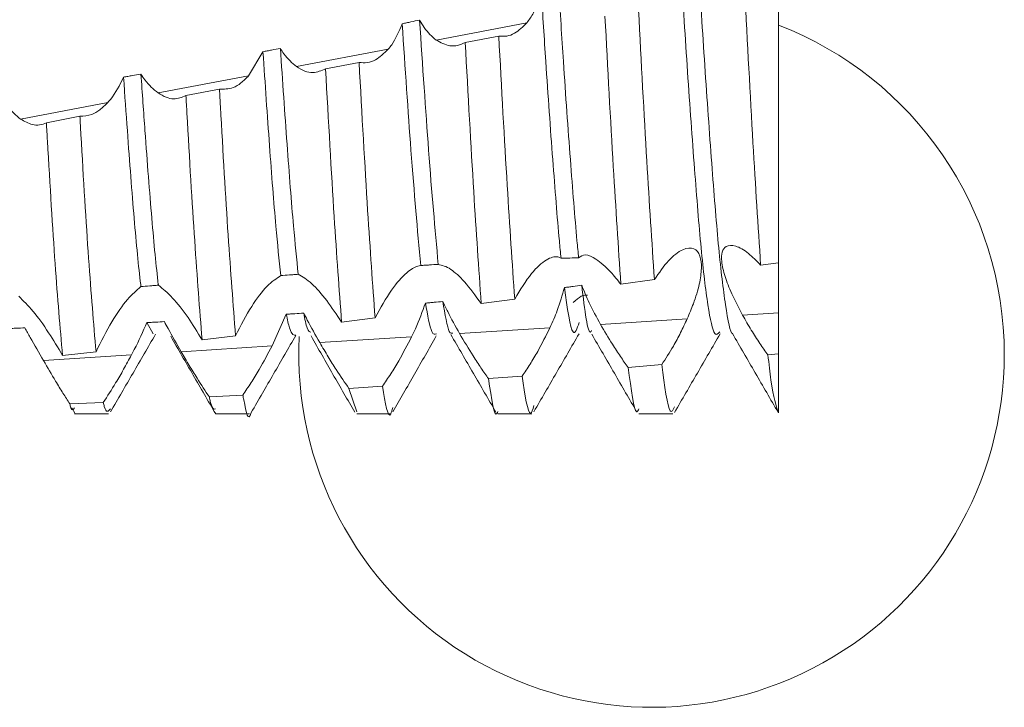
# Model space of a CAD drawing. Units: millimetres. Extents: x -1705 to 2013, y -1256 to 4193.
# Drawn here: x -944 to -938, y 1355 to 1360 of the extents above; entities that cross this region are included whole.
import ezdxf

# ---------------------------------------------------------------- set-up
doc = ezdxf.new("R2010")
doc.units = ezdxf.units.MM

msp = doc.modelspace()

# ---------------------------------------------------------------- linework, layer by layer
at = {"color": 7, "linetype": 'Continuous', "lineweight": 15}
for p, q in [((-939.1164, 1358.0599), (-939.1164, 1359.9888)), ((-941.5436, 1359.6372), (-940.9002, 1359.7595)), ((-941.0997, 1359.6649), (-941.3373, 1359.6203)), ((-942.5332, 1359.449), (-941.8826, 1359.5727)), ((-942.7711, 1359.5544), (-942.8725, 1359.3844)), ((-942.0898, 1359.4783), (-942.3272, 1359.4332)), ((-943.5148, 1359.2623), (-942.8725, 1359.3844)), ((-943.0795, 1359.2891), (-943.3168, 1359.2433)), ((-944.4891, 1359.0771), (-943.8705, 1359.1947)), ((-944.0687, 1359.0974), (-944.306, 1359.0512)), ((-939.2435, 1358.0428), (-939.1164, 1358.0599)), ((-940.2341, 1357.9068), (-939.9965, 1357.9397)), ((-941.2241, 1357.77), (-940.9867, 1357.8026)), ((-942.6058, 1357.6945), (-942.7061, 1357.4715)), ((-939.3714, 1357.6885), (-939.1164, 1357.7051)), ((-943.5491, 1357.5554), (-943.5933, 1357.6358)), ((-942.2135, 1357.6377), (-941.9762, 1357.6688)), ((-940.3785, 1357.6229), (-939.7635, 1357.663)), ((-943.2025, 1357.5142), (-942.9653, 1357.5428)), ((-942.3679, 1357.4935), (-941.7176, 1357.5358)), ((-941.3773, 1357.558), (-940.7369, 1357.5996)), ((-943.3508, 1357.4295), (-942.7061, 1357.4715)), ((-944.3264, 1357.366), (-943.7027, 1357.4066)), ((-944.1914, 1357.4029), (-943.9542, 1357.4284)), ((-939.1918, 1357.4065), (-939.1164, 1357.4137)), ((-939.1164, 1356.9953), (-939.1164, 1357.4137)), ((-939.9443, 1357.3381), (-940.1818, 1357.3177)), ((-940.9343, 1357.2566), (-941.1718, 1357.2384)), ((-942.9136, 1357.122), (-943.151, 1357.1085)), ((-941.9241, 1357.1845), (-942.1615, 1357.1686)), ((-942.1064, 1357.0029), (-942.1615, 1357.1686)), ((-943.9029, 1357.0699), (-944.1402, 1357.0591)), ((-944.1257, 1357.0325), (-944.1012, 1356.9904)), ((-944.1063, 1356.9888), (-943.8664, 1356.9888)), ((-943.1065, 1356.9888), (-942.8666, 1356.9888)), ((-942.1064, 1356.9888), (-941.8664, 1356.9888)), ((-941.1061, 1356.9888), (-940.8662, 1356.9888)), ((-940.1061, 1356.9888), (-939.8662, 1356.9888))]:
    msp.add_line(p, q, dxfattribs=at)
for start, end in [(0, 68.8998), (177.09668, 0)]:
    msp.add_arc((-940.0164, 1357.4104), 2.5, start, end, dxfattribs=at)
for points, knots in [([(-939.4404, 1357.5595), (-939.4414, 1357.559), (-939.4579, 1357.5512), (-939.4927, 1357.7421), (-939.5408, 1358.1319), (-939.5866, 1358.7119), (-939.637, 1359.3981), (-939.6828, 1360.1413), (-939.7312, 1360.8702), (-939.7806, 1361.5176), (-939.8257, 1362.0348), (-939.8759, 1362.3467), (-939.9094, 1362.4738), (-939.9274, 1362.4293), (-939.9297, 1362.4237)], [0, 0, 0, 0, 0.006309, 0.10498, 0.203101, 0.300102, 0.399097, 0.49605, 0.594225, 0.692861, 0.789533, 0.888421, 0.986028, 1, 1, 1, 1]), ([(-939.5332, 1357.5704), (-939.5448, 1357.5562), (-939.572, 1357.5233), (-939.6175, 1357.7315), (-939.6658, 1358.1347), (-939.7116, 1358.7112), (-939.7621, 1359.398), (-939.8077, 1360.1421), (-939.8563, 1360.867), (-939.9151, 1361.6657), (-939.9563, 1362.0119), (-939.9817, 1362.2245)], [0, 0, 0, 0, 0.080757, 0.188285, 0.295213, 0.40092, 0.508802, 0.614456, 0.721443, 0.828933, 1, 1, 1, 1]), ([(-940.7982, 1359.9786), (-940.8146, 1359.925), (-940.8409, 1359.8388), (-940.8839, 1359.7813), (-940.9002, 1359.7595)], [0, 0, 0, 0, 0.621092, 1, 1, 1, 1]), ([(-940.6584, 1358.0914), (-940.6623, 1358.132), (-940.6815, 1358.3309), (-940.7168, 1358.7777), (-940.7617, 1359.4002), (-940.7878, 1359.8132), (-940.7982, 1359.9786)], [0, 0, 0, 0, 0.086942, 0.42549, 0.769936, 1, 1, 1, 1]), ([(-940.5337, 1358.0947), (-940.5375, 1358.1343), (-940.5567, 1358.3324), (-940.5918, 1358.7777), (-940.6374, 1359.4102), (-940.6641, 1359.8342), (-940.6752, 1360.0103)], [0, 0, 0, 0, 0.083475, 0.417936, 0.758222, 1, 1, 1, 1]), ([(-939.2435, 1358.0428), (-939.2616, 1358.3218), (-939.2996, 1358.9044), (-939.3369, 1359.6175), (-939.3563, 1359.9891)], [0, 0, 0, 0, 0.47879, 1, 1, 1, 1]), ([(-939.9965, 1357.9397), (-940.0144, 1358.2092), (-940.0519, 1358.7718), (-940.0896, 1359.4803), (-940.1093, 1359.8495)], [0, 0, 0, 0, 0.479063, 1, 1, 1, 1]), ([(-941.6607, 1359.7787), (-941.6812, 1359.7743), (-941.712, 1359.7677), (-941.7531, 1359.7589), (-941.7737, 1359.7545), (-941.784, 1359.7523)], [0, 0, 0, 0, 0.499764, 0.74993, 1, 1, 1, 1]), ([(-941.5436, 1359.6372), (-941.573, 1359.6624), (-941.6152, 1359.6987), (-941.6501, 1359.76), (-941.6607, 1359.7787)], [0, 0, 0, 0, 0.695605, 1, 1, 1, 1]), ([(-941.5289, 1358.048), (-941.5515, 1358.3002), (-941.5946, 1358.7812), (-941.6394, 1359.4571), (-941.6607, 1359.7787)], [0, 0, 0, 0, 0.524279, 1, 1, 1, 1]), ([(-940.2341, 1357.9068), (-940.2519, 1358.1731), (-940.2893, 1358.7292), (-940.3272, 1359.4366), (-940.3469, 1359.8053)], [0, 0, 0, 0, 0.478791, 1, 1, 1, 1]), ([(-941.784, 1359.7523), (-941.8068, 1359.6984), (-941.8357, 1359.63), (-941.8743, 1359.5828), (-941.8826, 1359.5727)], [0, 0, 0, 0, 0.787065, 1, 1, 1, 1]), ([(-941.6531, 1358.04), (-941.6759, 1358.2943), (-941.7187, 1358.7704), (-941.7632, 1359.4402), (-941.784, 1359.7523)], [0, 0, 0, 0, 0.534117, 1, 1, 1, 1]), ([(-940.9002, 1359.7595), (-940.9288, 1359.7311), (-940.9741, 1359.6861), (-941.0432, 1359.6614), (-941.0807, 1359.6637), (-941.0997, 1359.6649)], [0, 0, 0, 0, 0.459623, 0.725791, 1, 1, 1, 1]), ([(-941.3373, 1359.6203), (-941.355, 1359.6121), (-941.3902, 1359.5957), (-941.4596, 1359.5923), (-941.5112, 1359.6198), (-941.5436, 1359.6372)], [0, 0, 0, 0, 0.272931, 0.543428, 1, 1, 1, 1]), ([(-940.9867, 1357.8026), (-941.0043, 1358.0579), (-941.0412, 1358.5931), (-941.0796, 1359.2969), (-941.0997, 1359.6649)], [0, 0, 0, 0, 0.477152, 1, 1, 1, 1]), ([(-942.6477, 1359.5781), (-942.6682, 1359.5741), (-942.6991, 1359.5681), (-942.7402, 1359.5603), (-942.7608, 1359.5563), (-942.7711, 1359.5544)], [0, 0, 0, 0, 0.500082, 0.749923, 1, 1, 1, 1]), ([(-942.5332, 1359.449), (-942.5641, 1359.4752), (-942.6044, 1359.5094), (-942.6395, 1359.5651), (-942.6477, 1359.5781)], [0, 0, 0, 0, 0.766063, 1, 1, 1, 1]), ([(-942.5212, 1357.978), (-942.5322, 1358.0866), (-942.558, 1358.3421), (-942.6003, 1358.8872), (-942.6318, 1359.347), (-942.6477, 1359.5781)], [0, 0, 0, 0, 0.268796, 0.632614, 1, 1, 1, 1]), ([(-941.8826, 1359.5727), (-941.9125, 1359.5439), (-941.9601, 1359.4981), (-942.0316, 1359.4732), (-942.0702, 1359.4766), (-942.0898, 1359.4783)], [0, 0, 0, 0, 0.454799, 0.72301, 1, 1, 1, 1]), ([(-941.2241, 1357.77), (-941.2417, 1358.0217), (-941.2785, 1358.5499), (-941.3171, 1359.2525), (-941.3373, 1359.6203)], [0, 0, 0, 0, 0.4764582, 1, 1, 1, 1]), ([(-942.6452, 1357.9685), (-942.6565, 1358.0799), (-942.6824, 1358.3348), (-942.7245, 1358.8766), (-942.7555, 1359.3277), (-942.7711, 1359.5544)], [0, 0, 0, 0, 0.2783793, 0.6373242, 1, 1, 1, 1]), ([(-942.3272, 1359.4332), (-942.3566, 1359.4207), (-942.4033, 1359.4009), (-942.4743, 1359.4141), (-942.5133, 1359.4372), (-942.5332, 1359.449)], [0, 0, 0, 0, 0.453433, 0.722426, 1, 1, 1, 1]), ([(-942.2135, 1357.6377), (-942.2309, 1357.873), (-942.2676, 1358.3703), (-942.3067, 1359.0665), (-942.3272, 1359.4332)], [0, 0, 0, 0, 0.473165, 1, 1, 1, 1]), ([(-941.9762, 1357.6688), (-941.9936, 1357.9082), (-942.0303, 1358.4132), (-942.0693, 1359.1112), (-942.0898, 1359.4783)], [0, 0, 0, 0, 0.473957, 1, 1, 1, 1]), ([(-943.759, 1359.3744), (-943.7875, 1359.3179), (-943.8217, 1359.2498), (-943.8634, 1359.2027), (-943.8705, 1359.1947)], [0, 0, 0, 0, 0.831037, 1, 1, 1, 1]), ([(-943.6355, 1359.396), (-943.656, 1359.3924), (-943.6869, 1359.387), (-943.7281, 1359.3797), (-943.7487, 1359.3762), (-943.759, 1359.3744)], [0, 0, 0, 0, 0.50015, 0.750116, 1, 1, 1, 1]), ([(-943.6357, 1357.8905), (-943.6363, 1357.8953), (-943.6528, 1358.0261), (-943.6836, 1358.3535), (-943.7248, 1358.8836), (-943.7501, 1359.2464), (-943.759, 1359.3744)], [0, 0, 0, 0, 0.014914, 0.398733, 0.787808, 1, 1, 1, 1]), ([(-943.5148, 1359.2623), (-943.5467, 1359.289), (-943.5888, 1359.3243), (-943.6263, 1359.3819), (-943.6355, 1359.396)], [0, 0, 0, 0, 0.75574, 1, 1, 1, 1]), ([(-943.512, 1357.9003), (-943.5122, 1357.902), (-943.528, 1358.0302), (-943.5587, 1358.3535), (-943.6003, 1358.8899), (-943.626, 1359.2606), (-943.6355, 1359.396)], [0, 0, 0, 0, 0.004863, 0.388026, 0.776435, 1, 1, 1, 1]), ([(-942.8725, 1359.3844), (-942.8905, 1359.3664), (-942.926, 1359.3305), (-942.9962, 1359.2887), (-943.0473, 1359.289), (-943.0795, 1359.2891)], [0, 0, 0, 0, 0.273111, 0.542815, 1, 1, 1, 1]), ([(-942.9653, 1357.5428), (-942.9826, 1357.7652), (-943.0171, 1358.21), (-943.0567, 1358.8817), (-943.0772, 1359.2482), (-943.0795, 1359.2891)], [0, 0, 0, 0, 0.470401, 0.940849, 1, 1, 1, 1]), ([(-944.4891, 1359.0771), (-944.5213, 1359.1039), (-944.5683, 1359.1431), (-944.6107, 1359.2089), (-944.624, 1359.2296)], [0, 0, 0, 0, 0.6860569, 1, 1, 1, 1]), ([(-943.3168, 1359.2433), (-943.3451, 1359.232), (-943.3898, 1359.214), (-943.4581, 1359.2285), (-943.4957, 1359.2509), (-943.5148, 1359.2623)], [0, 0, 0, 0, 0.459221, 0.725664, 1, 1, 1, 1]), ([(-943.2025, 1357.5142), (-943.2198, 1357.7323), (-943.2544, 1358.1685), (-943.294, 1358.8358), (-943.3145, 1359.2016), (-943.3168, 1359.2433)], [0, 0, 0, 0, 0.469793, 0.939626, 1, 1, 1, 1]), ([(-943.8705, 1359.1947), (-943.889, 1359.1765), (-943.9256, 1359.1404), (-943.993, 1359.1007), (-944.0403, 1359.0987), (-944.0687, 1359.0974)], [0, 0, 0, 0, 0.289587, 0.572687, 1, 1, 1, 1]), ([(-944.306, 1359.0512), (-944.3218, 1359.0449), (-944.3535, 1359.0325), (-944.4147, 1359.0354), (-944.4611, 1359.0614), (-944.4891, 1359.0771)], [0, 0, 0, 0, 0.2845849, 0.5691796, 1, 1, 1, 1]), ([(-943.9542, 1357.4284), (-943.9716, 1357.6325), (-944.0064, 1358.0408), (-944.0455, 1358.6922), (-944.0663, 1359.0544), (-944.0687, 1359.0974)], [0, 0, 0, 0, 0.468411, 0.936855, 1, 1, 1, 1]), ([(-944.1914, 1357.4029), (-944.2089, 1357.6026), (-944.2438, 1358.0018), (-944.2827, 1358.6475), (-944.3035, 1359.0081), (-944.306, 1359.0512)], [0, 0, 0, 0, 0.46821, 0.936439, 1, 1, 1, 1]), ([(-939.9965, 1357.9397), (-939.9632, 1357.988), (-939.8967, 1358.0847), (-939.7957, 1358.1617), (-939.7155, 1358.1702), (-939.67, 1358.1165), (-939.6587, 1358.0243), (-939.6758, 1357.9062), (-939.7133, 1357.7817), (-939.7485, 1357.6986), (-939.7635, 1357.663)], [0, 0, 0, 0, 0.155081, 0.310598, 0.453158, 0.575823, 0.684614, 0.792308, 0.911001, 1, 1, 1, 1]), ([(-939.3714, 1357.6885), (-939.398, 1357.7391), (-939.4469, 1357.8322), (-939.4997, 1357.9661), (-939.5238, 1358.0701), (-939.5192, 1358.1416), (-939.4871, 1358.1852), (-939.4225, 1358.1851), (-939.3353, 1358.1369), (-939.2726, 1358.0727), (-939.2435, 1358.0428)], [0, 0, 0, 0, 0.131137, 0.24088, 0.35108, 0.45132, 0.555889, 0.708929, 0.864638, 1, 1, 1, 1]), ([(-940.9867, 1357.8026), (-940.9472, 1357.8675), (-940.8741, 1357.9879), (-940.7638, 1358.0875), (-940.6931, 1358.1098), (-940.6656, 1358.0952), (-940.6584, 1358.0914)], [0, 0, 0, 0, 0.344634, 0.638828, 0.906073, 1, 1, 1, 1]), ([(-940.6584, 1358.0914), (-940.648, 1358.0917), (-940.6272, 1358.0924), (-940.5856, 1358.0934), (-940.5545, 1358.0942), (-940.5337, 1358.0947)], [0, 0, 0, 0, 0.250359, 0.500908, 1, 1, 1, 1]), ([(-940.5337, 1358.0947), (-940.5192, 1358.1052), (-940.4902, 1358.1261), (-940.4073, 1358.0877), (-940.3195, 1358.0138), (-940.2581, 1357.9369), (-940.2341, 1357.9068)], [0, 0, 0, 0, 0.251872, 0.502071, 0.804843, 1, 1, 1, 1]), ([(-941.9762, 1357.6688), (-941.938, 1357.7384), (-941.8664, 1357.8688), (-941.7583, 1357.99), (-941.6892, 1358.0345), (-941.6601, 1358.0389), (-941.6531, 1358.04)], [0, 0, 0, 0, 0.36082, 0.675542, 0.922001, 1, 1, 1, 1]), ([(-941.6531, 1358.04), (-941.6427, 1358.0407), (-941.622, 1358.042), (-941.5806, 1358.0447), (-941.5496, 1358.0467), (-941.5289, 1358.048)], [0, 0, 0, 0, 0.250399, 0.50055, 1, 1, 1, 1]), ([(-941.5289, 1358.048), (-941.5013, 1358.0416), (-941.4503, 1358.0297), (-941.3388, 1357.9278), (-941.264, 1357.8249), (-941.2241, 1357.77)], [0, 0, 0, 0, 0.3563656, 0.6565714, 1, 1, 1, 1]), ([(-939.1164, 1357.7051), (-939.1164, 1357.7614), (-939.1164, 1357.8456), (-939.1164, 1357.9473), (-939.1164, 1358.0115), (-939.1164, 1358.0455), (-939.1164, 1358.0599)], [0, 0, 0, 0, 0.425311, 0.635666, 0.846001, 1, 1, 1, 1]), ([(-942.9653, 1357.5428), (-942.9281, 1357.6148), (-942.8581, 1357.7507), (-942.7414, 1357.9045), (-942.6766, 1357.9476), (-942.6452, 1357.9685)], [0, 0, 0, 0, 0.367179, 0.69264, 1, 1, 1, 1]), ([(-942.6452, 1357.9685), (-942.6245, 1357.9701), (-942.5935, 1357.9725), (-942.5522, 1357.9757), (-942.5316, 1357.9772), (-942.5212, 1357.978)], [0, 0, 0, 0, 0.500057, 0.749935, 1, 1, 1, 1]), ([(-942.5212, 1357.978), (-942.4907, 1357.9601), (-942.4329, 1357.9263), (-942.3205, 1357.8009), (-942.2487, 1357.6913), (-942.2135, 1357.6377)], [0, 0, 0, 0, 0.3639986, 0.6885531, 1, 1, 1, 1]), ([(-943.9542, 1357.4284), (-943.9176, 1357.5018), (-943.8481, 1357.6411), (-943.7326, 1357.8068), (-943.6669, 1357.8636), (-943.6357, 1357.8905)], [0, 0, 0, 0, 0.369329, 0.70121, 1, 1, 1, 1]), ([(-943.6357, 1357.8905), (-943.6151, 1357.8921), (-943.5841, 1357.8946), (-943.5429, 1357.8978), (-943.5223, 1357.8995), (-943.512, 1357.9003)], [0, 0, 0, 0, 0.500038, 0.750016, 1, 1, 1, 1]), ([(-943.512, 1357.9003), (-943.48, 1357.8743), (-943.4189, 1357.8247), (-943.3061, 1357.6827), (-943.2357, 1357.5682), (-943.2025, 1357.5142)], [0, 0, 0, 0, 0.367274, 0.702003, 1, 1, 1, 1]), ([(-940.512, 1357.9007), (-940.5324, 1357.8977), (-940.5631, 1357.8933), (-940.604, 1357.8876), (-940.6245, 1357.8848), (-940.6348, 1357.8834)], [0, 0, 0, 0, 0.4999323, 0.7500499, 1, 1, 1, 1]), ([(-940.3785, 1357.6229), (-940.4066, 1357.6742), (-940.4586, 1357.7692), (-940.4952, 1357.8592), (-940.512, 1357.9007)], [0, 0, 0, 0, 0.538861, 1, 1, 1, 1]), ([(-940.4412, 1357.58), (-940.4436, 1357.5755), (-940.4666, 1357.5319), (-940.4905, 1357.7262), (-940.512, 1357.9007)], [0, 0, 0, 0, 0.101796, 1, 1, 1, 1]), ([(-944.5015, 1357.8219), (-944.4691, 1357.7902), (-944.4072, 1357.7294), (-944.2941, 1357.576), (-944.2242, 1357.4581), (-944.1914, 1357.4029)], [0, 0, 0, 0, 0.368182, 0.704195, 1, 1, 1, 1]), ([(-940.6348, 1357.8834), (-940.6494, 1357.8298), (-940.6744, 1357.7382), (-940.7186, 1357.6403), (-940.7369, 1357.5996)], [0, 0, 0, 0, 0.58388, 1, 1, 1, 1]), ([(-940.53, 1357.6361), (-940.5444, 1357.5933), (-940.5787, 1357.4911), (-940.6141, 1357.7391), (-940.6348, 1357.8834)], [0, 0, 0, 0, 0.418552, 1, 1, 1, 1]), ([(-940.4701, 1357.8292), (-940.483, 1357.8308), (-940.5067, 1357.8337), (-940.5525, 1357.795), (-940.5734, 1357.7773)], [0, 0, 0, 0, 0.544429, 1, 1, 1, 1]), ([(-941.6193, 1357.7736), (-941.6411, 1357.7135), (-941.6696, 1357.6352), (-941.7086, 1357.5546), (-941.7176, 1357.5358)], [0, 0, 0, 0, 0.766464, 1, 1, 1, 1]), ([(-941.4961, 1357.7852), (-941.5166, 1357.7833), (-941.5474, 1357.7803), (-941.5885, 1357.7765), (-941.609, 1357.7745), (-941.6193, 1357.7736)], [0, 0, 0, 0, 0.500089, 0.75015, 1, 1, 1, 1]), ([(-941.541, 1357.5571), (-941.552, 1357.5516), (-941.5771, 1357.5389), (-941.604, 1357.6889), (-941.6193, 1357.7736)], [0, 0, 0, 0, 0.434968, 1, 1, 1, 1]), ([(-941.3773, 1357.558), (-941.4065, 1357.6101), (-941.4496, 1357.687), (-941.4847, 1357.7613), (-941.4961, 1357.7852)], [0, 0, 0, 0, 0.677195, 1, 1, 1, 1]), ([(-941.4244, 1357.5614), (-941.4329, 1357.5587), (-941.4559, 1357.5511), (-941.4805, 1357.6946), (-941.4961, 1357.7852)], [0, 0, 0, 0, 0.367902, 1, 1, 1, 1]), ([(-942.4824, 1357.7032), (-942.5029, 1357.7017), (-942.5338, 1357.6995), (-942.5749, 1357.6967), (-942.5955, 1357.6952), (-942.6058, 1357.6945)], [0, 0, 0, 0, 0.500038, 0.75003, 1, 1, 1, 1]), ([(-942.5372, 1357.5467), (-942.5523, 1357.5461), (-942.5745, 1357.5453), (-942.5982, 1357.6582), (-942.6058, 1357.6945)], [0, 0, 0, 0, 0.678281, 1, 1, 1, 1]), ([(-942.3679, 1357.4935), (-942.3987, 1357.5475), (-942.4391, 1357.6184), (-942.474, 1357.6868), (-942.4824, 1357.7032)], [0, 0, 0, 0, 0.760826, 1, 1, 1, 1]), ([(-942.4311, 1357.5676), (-942.44, 1357.5692), (-942.4566, 1357.5722), (-942.4742, 1357.6617), (-942.4824, 1357.7032)], [0, 0, 0, 0, 0.536368, 1, 1, 1, 1]), ([(-939.1918, 1357.4065), (-939.2109, 1357.433), (-939.2497, 1357.4868), (-939.311, 1357.5821), (-939.351, 1357.6526), (-939.3714, 1357.6885)], [0, 0, 0, 0, 0.322092, 0.654907, 1, 1, 1, 1]), ([(-939.1164, 1357.4137), (-939.1164, 1357.437), (-939.1164, 1357.4836), (-939.1164, 1357.5808), (-939.1164, 1357.6568), (-939.1164, 1357.7051)], [0, 0, 0, 0, 0.267602, 0.535032, 1, 1, 1, 1]), ([(-943.5933, 1357.6358), (-943.6215, 1357.5724), (-943.6551, 1357.4969), (-943.6961, 1357.4191), (-943.7027, 1357.4066)], [0, 0, 0, 0, 0.839303, 1, 1, 1, 1]), ([(-943.4698, 1357.6422), (-943.4904, 1357.6411), (-943.5213, 1357.6394), (-943.5625, 1357.6374), (-943.583, 1357.6363), (-943.5933, 1357.6358)], [0, 0, 0, 0, 0.500045, 0.750031, 1, 1, 1, 1]), ([(-943.3508, 1357.4295), (-943.3825, 1357.4845), (-943.4241, 1357.5567), (-943.4611, 1357.6258), (-943.4698, 1357.6422)], [0, 0, 0, 0, 0.762481, 1, 1, 1, 1]), ([(-940.1818, 1357.3177), (-940.2004, 1357.343), (-940.237, 1357.3932), (-940.3037, 1357.4946), (-940.3505, 1357.575), (-940.3785, 1357.6229)], [0, 0, 0, 0, 0.291999, 0.577623, 1, 1, 1, 1]), ([(-939.7635, 1357.663), (-939.7789, 1357.6299), (-939.8097, 1357.5637), (-939.8705, 1357.4513), (-939.9166, 1357.3807), (-939.9443, 1357.3381)], [0, 0, 0, 0, 0.284603, 0.569176, 1, 1, 1, 1]), ([(-944.4583, 1357.5979), (-944.4789, 1357.5971), (-944.5098, 1357.5959), (-944.551, 1357.5945), (-944.5716, 1357.5937), (-944.5819, 1357.5933)], [0, 0, 0, 0, 0.500037, 0.75001, 1, 1, 1, 1]), ([(-944.3264, 1357.366), (-944.3585, 1357.4215), (-944.4045, 1357.5007), (-944.4459, 1357.5755), (-944.4583, 1357.5979)], [0, 0, 0, 0, 0.70027, 1, 1, 1, 1]), ([(-943.8515, 1357.0027), (-943.7984, 1357.0944), (-943.692, 1357.2778), (-943.5856, 1357.4611), (-943.5324, 1357.5527)], [0, 0, 0, 0, 0.500013, 1, 1, 1, 1]), ([(-943.4251, 1357.5388), (-943.372, 1357.4471), (-943.2656, 1357.2637), (-943.1592, 1357.0804), (-943.1061, 1356.9888)], [0, 0, 0, 0, 0.499953, 1, 1, 1, 1]), ([(-942.854, 1356.9985), (-942.8013, 1357.0896), (-942.6958, 1357.2718), (-942.5904, 1357.4541), (-942.5376, 1357.5453)], [0, 0, 0, 0, 0.499988, 1, 1, 1, 1]), ([(-942.4298, 1357.5407), (-942.3781, 1357.4496), (-942.2742, 1357.2668), (-942.1714, 1357.0895), (-942.1198, 1357.0006)], [0, 0, 0, 0, 0.498296, 1, 1, 1, 1]), ([(-941.7176, 1357.5358), (-941.7474, 1357.4782), (-941.7947, 1357.3868), (-941.866, 1357.2692), (-941.9045, 1357.213), (-941.9241, 1357.1845)], [0, 0, 0, 0, 0.45563, 0.7235, 1, 1, 1, 1]), ([(-941.8514, 1357.003), (-941.8, 1357.0917), (-941.6975, 1357.2686), (-941.5941, 1357.4503), (-941.5425, 1357.5409)], [0, 0, 0, 0, 0.501423, 1, 1, 1, 1]), ([(-941.4394, 1357.5513), (-941.3861, 1357.4596), (-941.2796, 1357.276), (-941.1731, 1357.0924), (-941.1199, 1357.0005)], [0, 0, 0, 0, 0.499873, 1, 1, 1, 1]), ([(-941.1718, 1357.2384), (-941.1895, 1357.2631), (-941.2249, 1357.3121), (-941.2942, 1357.4174), (-941.3453, 1357.5039), (-941.3773, 1357.558)], [0, 0, 0, 0, 0.2748468, 0.5468465, 1, 1, 1, 1]), ([(-940.7369, 1357.5996), (-940.7652, 1357.5428), (-940.8098, 1357.4532), (-940.8783, 1357.3388), (-940.9154, 1357.2843), (-940.9343, 1357.2566)], [0, 0, 0, 0, 0.460456, 0.726319, 1, 1, 1, 1]), ([(-940.8506, 1357.0044), (-940.7973, 1357.0964), (-940.6906, 1357.2803), (-940.5839, 1357.4641), (-940.5306, 1357.5559)], [0, 0, 0, 0, 0.500112, 1, 1, 1, 1]), ([(-940.4408, 1357.5536), (-940.3873, 1357.4615), (-940.2804, 1357.2773), (-940.1735, 1357.093), (-940.1201, 1357.0009)], [0, 0, 0, 0, 0.499798, 1, 1, 1, 1]), ([(-939.8539, 1356.9986), (-939.8, 1357.0916), (-939.6922, 1357.2775), (-939.5843, 1357.4633), (-939.5304, 1357.5562)], [0, 0, 0, 0, 0.500199, 1, 1, 1, 1]), ([(-939.4436, 1357.5584), (-939.3895, 1357.4654), (-939.2814, 1357.2792), (-939.1735, 1357.093), (-939.1194, 1356.9998)], [0, 0, 0, 0, 0.499762, 1, 1, 1, 1]), ([(-942.7061, 1357.4715), (-942.7363, 1357.4148), (-942.7844, 1357.3245), (-942.8559, 1357.2073), (-942.8942, 1357.1507), (-942.9136, 1357.122)], [0, 0, 0, 0, 0.452905, 0.722085, 1, 1, 1, 1]), ([(-942.1615, 1357.1686), (-942.1909, 1357.2112), (-942.2378, 1357.2791), (-942.309, 1357.3933), (-942.3481, 1357.4597), (-942.3679, 1357.4935)], [0, 0, 0, 0, 0.453084, 0.722217, 1, 1, 1, 1]), ([(-943.7027, 1357.4066), (-943.7211, 1357.3726), (-943.7575, 1357.3053), (-943.8256, 1357.1886), (-943.8737, 1357.1148), (-943.9029, 1357.0699)], [0, 0, 0, 0, 0.285956, 0.565976, 1, 1, 1, 1]), ([(-943.151, 1357.1085), (-943.1795, 1357.1515), (-943.2246, 1357.2196), (-943.2936, 1357.3323), (-943.3315, 1357.3968), (-943.3508, 1357.4295)], [0, 0, 0, 0, 0.4582753, 0.725107, 1, 1, 1, 1]), ([(-939.1164, 1356.9953), (-939.1344, 1357.047), (-939.1593, 1357.1187), (-939.1847, 1357.3437), (-939.1918, 1357.4065)], [0, 0, 0, 0, 0.720888, 1, 1, 1, 1]), ([(-944.1402, 1357.0591), (-944.1562, 1357.0842), (-944.188, 1357.1342), (-944.2502, 1357.2365), (-944.2975, 1357.317), (-944.3264, 1357.366)], [0, 0, 0, 0, 0.281236, 0.562356, 1, 1, 1, 1]), ([(-939.8534, 1357.0399), (-939.8638, 1357.0176), (-939.8931, 1356.9547), (-939.9243, 1357.1878), (-939.9443, 1357.3381)], [0, 0, 0, 0, 0.3552129, 1, 1, 1, 1]), ([(-940.8499, 1357.0471), (-940.8582, 1357.0208), (-940.8858, 1356.9336), (-940.9143, 1357.1238), (-940.9343, 1357.2566)], [0, 0, 0, 0, 0.301446, 1, 1, 1, 1]), ([(-940.1061, 1357.0252), (-940.1115, 1357.0146), (-940.1359, 1356.9664), (-940.1618, 1357.1639), (-940.1818, 1357.3177)], [0, 0, 0, 0, 0.221601, 1, 1, 1, 1]), ([(-941.1061, 1357.0065), (-941.1082, 1357.0007), (-941.1297, 1356.9414), (-941.1518, 1357.0975), (-941.1718, 1357.2384)], [0, 0, 0, 0, 0.0971399, 1, 1, 1, 1]), ([(-942.854, 1356.9988), (-942.854, 1356.9987), (-942.8757, 1356.9227), (-942.8907, 1357.0059), (-942.9113, 1357.1105), (-942.9136, 1357.122)], [0, 0, 0, 0, 0.0016318, 0.8904864, 1, 1, 1, 1]), ([(-941.8512, 1357.0342), (-941.8557, 1357.0164), (-941.88, 1356.9197), (-941.9043, 1357.0656), (-941.9241, 1357.1845)], [0, 0, 0, 0, 0.18469, 1, 1, 1, 1]), ([(-944.1063, 1357.0314), (-944.1151, 1357.0191), (-944.1263, 1357.0034), (-944.1378, 1357.0495), (-944.1402, 1357.0591)], [0, 0, 0, 0, 0.790736, 1, 1, 1, 1]), ([(-943.8514, 1357.0253), (-943.866, 1357.0075), (-943.8829, 1356.987), (-943.9005, 1357.06), (-943.9029, 1357.0699)], [0, 0, 0, 0, 0.863538, 1, 1, 1, 1]), ([(-943.1065, 1357.0236), (-943.1188, 1357.0217), (-943.1334, 1357.0196), (-943.1487, 1357.0969), (-943.151, 1357.1085)], [0, 0, 0, 0, 0.849872, 1, 1, 1, 1])]:
    msp.add_open_spline(points, degree=3, knots=knots, dxfattribs=at)

doc.saveas('drawing.dxf')
